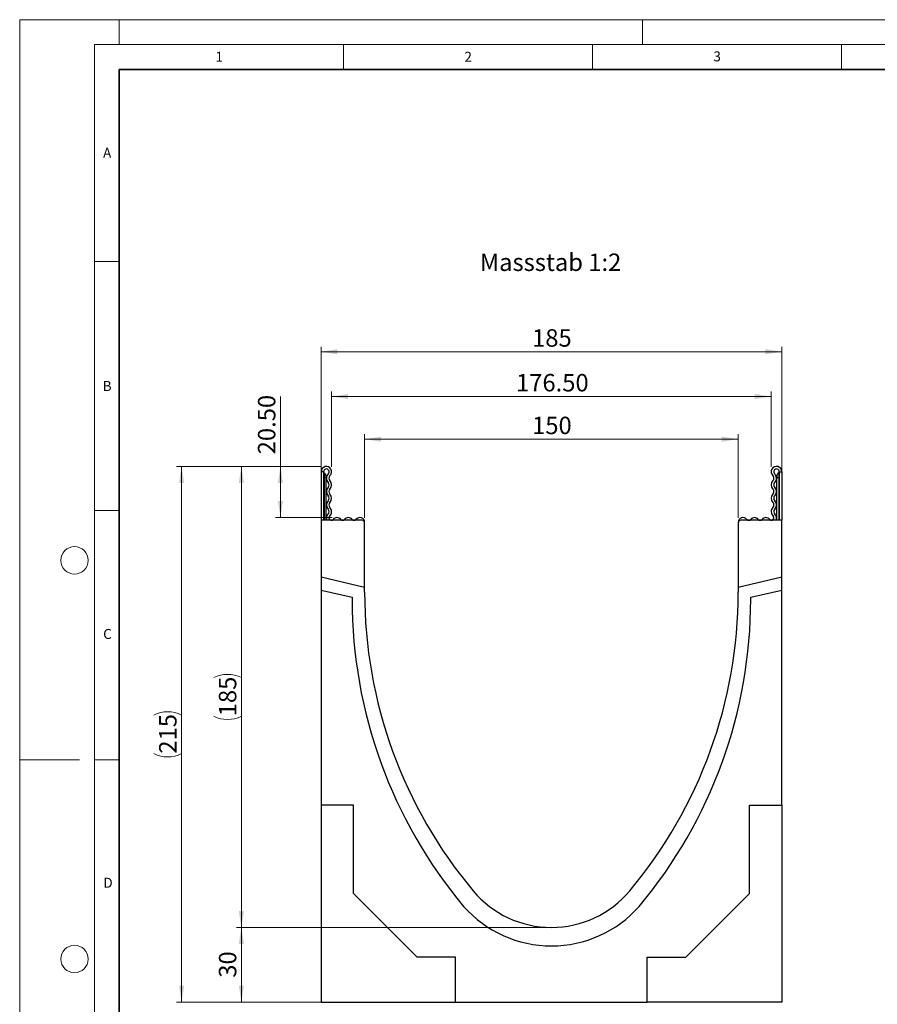
# Model space of a CAD drawing. Units: millimetres. Extents: x 0 to 733, y 0 to 1309.
# Drawn here: x 0 to 172, y 99 to 297 of the extents above; entities that cross this region are included whole.
import ezdxf

# ---------------------------------------------------------------- set-up
doc = ezdxf.new("R2010")
doc.units = ezdxf.units.MM
doc.styles.add('SLDTEXTSTYLE0', font='TXT', dxfattribs={"width": 0.605})
doc.styles.add('SLDTEXTSTYLE1', font='TXT', dxfattribs={"width": 0.75})
doc.dimstyles.new('SLDDIMSTYLE0', dxfattribs={"dimtxt": 3.5, "dimasz": 3.302, "dimexe": 0, "dimexo": 0.0625, "dimgap": 0.875, "dimtad": 1, "dimdec": 0, "dimlfac": 2, "dimrnd": 1e-09, "dimzin": 12, "dimdsep": 46, "dimtxsty": 'SLDTEXTSTYLE1', "dimsah": 1, "dimcen": 0.09, "dimadec": 0, "dimazin": 3, "dimtfac": 1, "dimtdec": 0, "dimtofl": 0, "dimtmove": 0, "dimatfit": 3, "dimfxl": 0, "dimfrac": 2, "dimtolj": 1, "dimtzin": 12, "dimarcsym": 0})
doc.dimstyles.new('SLDDIMSTYLE1', dxfattribs={"dimtxt": 3.5, "dimasz": 3.302, "dimexe": 0, "dimexo": 0.0625, "dimgap": 0.875, "dimtad": 1, "dimlfac": 2, "dimrnd": 1e-09, "dimzin": 4, "dimdsep": 46, "dimtxsty": 'SLDTEXTSTYLE1', "dimsah": 1, "dimcen": 0.09, "dimadec": 0, "dimazin": 1, "dimtfac": 1, "dimtofl": 0, "dimtmove": 0, "dimatfit": 3, "dimfxl": 0, "dimfrac": 2, "dimtolj": 1, "dimtzin": 12, "dimarcsym": 0})
doc.dimstyles.new('SLDDIMSTYLE2', dxfattribs={"dimtxt": 3.5, "dimasz": 3.302, "dimexe": 0, "dimexo": 0.0625, "dimgap": 0.875, "dimtad": 1, "dimlfac": 2, "dimrnd": 1e-09, "dimzin": 12, "dimdsep": 46, "dimtxsty": 'SLDTEXTSTYLE1', "dimsah": 1, "dimcen": 0.09, "dimadec": 0, "dimazin": 3, "dimtfac": 1, "dimtofl": 0, "dimtmove": 0, "dimatfit": 3, "dimfxl": 0, "dimfrac": 2, "dimtolj": 1, "dimtzin": 12, "dimarcsym": 0})

# ---------------------------------------------------------------- blocks, each defined once
blk = doc.blocks.new('_D')
at = {"color": 179, "linetype": 'Continuous', "lineweight": 18}
for p, q in [((105.75, 114.84), (43.5, 114.84)), ((44.5, 114.84), (44.5, 99.82)), ((86.5, 99.82), (43.5, 99.82))]:
    blk.add_line(p, q, dxfattribs=at)
for points in [[(44.5, 114.84), (43.99, 111.54), (45.01, 111.54)], [(44.5, 99.82), (45.01, 103.12), (43.99, 103.12)]]:
    blk.add_solid(points, dxfattribs=at)
at = {"color": 179, "linetype": 'Continuous', "lineweight": 18, "insert": (39.99, 104.74), "char_height": 3.5, "attachment_point": 1, "rotation": 90, "style": 'SLDTEXTSTYLE1'}
blk.add_mtext('30', dxfattribs=at)
blk = doc.blocks.new('_D_1')
at = {"color": 179, "linetype": 'Continuous', "lineweight": 18}
for p, q in [((69.25, 197.04), (69.25, 213.82)), ((144.25, 197.04), (144.25, 213.82)), ((144.25, 212.82), (69.25, 212.82))]:
    blk.add_line(p, q, dxfattribs=at)
for points in [[(69.25, 212.82), (72.55, 212.31), (72.55, 213.32)], [(144.25, 212.82), (140.95, 213.32), (140.95, 212.31)]]:
    blk.add_solid(points, dxfattribs=at)
at = {"color": 179, "linetype": 'Continuous', "lineweight": 18, "insert": (102.87, 217.33), "char_height": 3.5, "attachment_point": 1, "style": 'SLDTEXTSTYLE1'}
blk.add_mtext('150', dxfattribs=at)
blk = doc.blocks.new('_D_2')
at = {"color": 179, "linetype": 'Continuous', "lineweight": 18}
for p, q in [((60.5, 197.54), (60.5, 231.37)), ((153, 197.54), (153, 231.37)), ((60.5, 230.37), (153, 230.37))]:
    blk.add_line(p, q, dxfattribs=at)
for points in [[(60.5, 230.37), (63.8, 229.86), (63.8, 230.88)], [(153, 230.37), (149.7, 230.88), (149.7, 229.86)]]:
    blk.add_solid(points, dxfattribs=at)
at = {"color": 179, "linetype": 'Continuous', "lineweight": 18, "insert": (102.87, 234.88), "char_height": 3.5, "attachment_point": 1, "style": 'SLDTEXTSTYLE1'}
blk.add_mtext('185', dxfattribs=at)
blk = doc.blocks.new('_D_3')
at = {"color": 179, "linetype": 'Continuous', "lineweight": 18}
for p, q in [((62.62, 207.28), (62.62, 222.38)), ((62.62, 221.38), (150.87, 221.38)), ((150.87, 207.28), (150.87, 222.38))]:
    blk.add_line(p, q, dxfattribs=at)
for points in [[(62.62, 221.38), (65.93, 220.88), (65.93, 221.89)], [(150.87, 221.38), (147.57, 221.89), (147.57, 220.88)]]:
    blk.add_solid(points, dxfattribs=at)
at = {"color": 179, "linetype": 'Continuous', "lineweight": 18, "insert": (99.64, 225.9), "char_height": 3.5, "attachment_point": 1, "style": 'SLDTEXTSTYLE1'}
blk.add_mtext('176.50', dxfattribs=at)
blk = doc.blocks.new('_D_4')
at = {"color": 179, "linetype": 'Continuous', "lineweight": 18}
for p, q in [((52.34, 207.34), (52.34, 221.41)), ((60.56, 207.34), (51.34, 207.34)), ((52.34, 207.34), (52.34, 197.09)), ((62.7, 197.09), (51.34, 197.09))]:
    blk.add_line(p, q, dxfattribs=at)
for points in [[(52.34, 207.34), (51.84, 204.04), (52.85, 204.04)], [(52.34, 197.09), (52.85, 200.39), (51.84, 200.39)]]:
    blk.add_solid(points, dxfattribs=at)
at = {"color": 179, "linetype": 'Continuous', "lineweight": 18, "insert": (47.83, 209.78), "char_height": 3.5, "attachment_point": 1, "rotation": 90, "style": 'SLDTEXTSTYLE1'}
blk.add_mtext('20.50', dxfattribs=at)
blk = doc.blocks.new('_D_5')
at = {"color": 179, "linetype": 'Continuous', "lineweight": 18}
for p, q in [((60.56, 207.34), (43.5, 207.34)), ((44.5, 207.34), (44.5, 114.84)), ((105.75, 114.84), (43.5, 114.84))]:
    blk.add_line(p, q, dxfattribs=at)
for centre, start, end in [((41.72, 159.41), 63.4349, 116.5651), ((41.72, 162.77), 243.4349, 296.5651)]:
    blk.add_arc(centre, 6.21, start, end, dxfattribs=at)
for points in [[(44.5, 207.34), (43.99, 204.04), (45.01, 204.04)], [(44.5, 114.84), (45.01, 118.14), (43.99, 118.14)]]:
    blk.add_solid(points, dxfattribs=at)
at = {"color": 179, "linetype": 'Continuous', "lineweight": 18, "insert": (39.99, 157.21), "char_height": 3.5, "attachment_point": 1, "rotation": 90, "style": 'SLDTEXTSTYLE1'}
blk.add_mtext('185', dxfattribs=at)
blk = doc.blocks.new('_D_6')
at = {"color": 179, "linetype": 'Continuous', "lineweight": 18}
for p, q in [((60.56, 207.34), (31.5, 207.34)), ((32.5, 207.34), (32.5, 99.84)), ((59.5, 99.84), (31.5, 99.84))]:
    blk.add_line(p, q, dxfattribs=at)
for centre, start, end in [((29.72, 151.91), 63.4349, 116.5651), ((29.72, 155.27), 243.4349, 296.5651)]:
    blk.add_arc(centre, 6.21, start, end, dxfattribs=at)
for points in [[(32.5, 207.34), (31.99, 204.04), (33.01, 204.04)], [(32.5, 99.84), (33.01, 103.14), (31.99, 103.14)]]:
    blk.add_solid(points, dxfattribs=at)
at = {"color": 179, "linetype": 'Continuous', "lineweight": 18, "insert": (27.99, 149.71), "char_height": 3.5, "attachment_point": 1, "rotation": 90, "style": 'SLDTEXTSTYLE1'}
blk.add_mtext('215', dxfattribs=at)

msp = doc.modelspace()

# ---------------------------------------------------------------- linework, layer by layer
at = {"color": 7, "linetype": 'Continuous', "lineweight": 18}
for p, q in [((0, 0), (0, 297)), ((0, 297), (420, 297)), ((20, 292), (20, 297)), ((125, 292), (125, 297)), ((15, 292), (415, 292)), ((15, 292), (15, 5)), ((65, 292), (65, 287)), ((115, 292), (115, 287)), ((165, 292), (165, 287)), ((15, 248.5), (20, 248.5)), ((15, 198.5), (20, 198.5)), ((12, 148.5), (0, 148.5)), ((15, 148.5), (20, 148.5))]:
    msp.add_line(p, q, dxfattribs=at)
at = {"color": 7, "linetype": 'Continuous', "lineweight": 35}
for p, q in [((20, 287), (20, 10)), ((410, 287), (20, 287))]:
    msp.add_line(p, q, dxfattribs=at)
at = {"color": 7, "linetype": 'Continuous', "lineweight": 25}
for p, q in [((60.9985, 206.2783), (60.4985, 206.2783)), ((60.4985, 206.2783), (60.4985, 196.5408)), ((60.9985, 206.2783), (60.9985, 196.5408)), ((152.4985, 206.2783), (152.9985, 206.2783)), ((152.4985, 206.2783), (152.4985, 196.5408)), ((152.9985, 206.2783), (152.9985, 196.5408)), ((61.1235, 205.1533), (60.9985, 205.1533)), ((61.4985, 205.1533), (61.1235, 205.1533)), ((61.4985, 205.4033), (61.4985, 205.1533)), ((61.4985, 196.5408), (61.4985, 205.1533)), ((151.9985, 205.4033), (151.9985, 205.1533)), ((151.9985, 196.5408), (151.9985, 205.1533)), ((151.9985, 205.1533), (152.3735, 205.1533)), ((152.3735, 205.1533), (152.4985, 205.1533)), ((60.4985, 196.5408), (60.4985, 185.0995)), ((68.7485, 196.5408), (60.4985, 196.5408)), ((69.2485, 183.0794), (69.2485, 196.0408)), ((144.2485, 196.0408), (144.2485, 183.0794)), ((152.9985, 196.5408), (144.7485, 196.5408)), ((152.9985, 185.0995), (152.9985, 196.5408)), ((69.2485, 183.0794), (60.4985, 185.0995)), ((60.4985, 185.0995), (60.4985, 182.5338)), ((152.9985, 185.0995), (144.2485, 183.0794)), ((152.9985, 182.5338), (152.9985, 185.0995)), ((60.4985, 182.5338), (66.7485, 181.0908)), ((60.4985, 182.5338), (60.4985, 139.3408)), ((69.2485, 182.0908), (69.2485, 183.0794)), ((144.2485, 183.0794), (144.2485, 182.0908)), ((146.7485, 181.0908), (152.9985, 182.5338)), ((152.9985, 139.3408), (152.9985, 182.5338)), ((66.7485, 181.0908), (66.7485, 180.6989)), ((146.7485, 180.6989), (146.7485, 181.0908)), ((66.9985, 139.3408), (60.4985, 139.3408)), ((60.4985, 139.3408), (60.4985, 99.8406)), ((66.9985, 121.6408), (66.9985, 139.3408)), ((146.4985, 139.3408), (152.9985, 139.3408)), ((146.4985, 121.6408), (146.4985, 139.3408)), ((152.9985, 139.3408), (152.9985, 99.8406)), ((79.7985, 108.8408), (66.9985, 121.6408)), ((133.6985, 108.8408), (146.4985, 121.6408)), ((87.4985, 108.8408), (79.7985, 108.8408)), ((87.4985, 99.8156), (87.4985, 108.8408)), ((125.9985, 108.8408), (133.6985, 108.8408)), ((125.9985, 99.8156), (125.9985, 108.8408)), ((60.4985, 99.8406), (87.4985, 99.8406)), ((87.4985, 99.8156), (125.9985, 99.8156)), ((152.9985, 99.8406), (125.9985, 99.8406))]:
    msp.add_line(p, q, dxfattribs=at)
at = {"color": 8, "linetype": 'Continuous', "lineweight": 25}
for p, q in [((61.1235, 206.0529), (61.1235, 205.1533)), ((152.3735, 206.0529), (152.3735, 205.1533)), ((61.1235, 205.1533), (61.1235, 196.5408)), ((152.3735, 205.1533), (152.3735, 196.5408))]:
    msp.add_line(p, q, dxfattribs=at)
at = {"color": 7, "linetype": 'Continuous', "lineweight": 18}
for centre in [(11, 188.5), (11, 108.5)]:
    msp.add_circle(centre, 2.75, dxfattribs=at)
at = {"color": 7, "linetype": 'Continuous', "lineweight": 25}
for centre, radius, start, end in [((61.561, 206.2783), 1.0625, 313.60444, 180), ((61.561, 206.2783), 0.5625, 313.60444, 180), ((61.2485, 206.2694), 0.25, 180, 240), ((60.7485, 205.4033), 0.75, 0, 60), ((62.7834, 204.995), 1.2098, 133.60444, 224.480114), ((62.7834, 204.995), 0.7098, 133.60444, 224.480114), ((151.936, 206.2783), 1.0625, 0, 226.39556), ((150.7137, 204.995), 0.7098, 315.519886, 46.39556), ((151.936, 206.2783), 0.5625, 0, 226.39556), ((150.7137, 204.995), 1.2098, 315.519886, 46.39556), ((152.7485, 205.4033), 0.75, 120, 180), ((152.2485, 206.2694), 0.25, 300, 0), ((61.4137, 203.6499), 0.7098, 315.519886, 44.480114), ((61.4137, 203.6499), 1.2098, 315.519886, 44.480114), ((152.0834, 203.6499), 1.2098, 135.519886, 224.480114), ((152.0834, 203.6499), 0.7098, 135.519886, 224.480114), ((62.7834, 202.3049), 1.2098, 135.519886, 224.480114), ((62.7834, 202.3049), 0.7098, 135.519886, 224.480114), ((61.4137, 200.9598), 1.2098, 315.519886, 44.480114), ((152.0834, 200.9598), 1.2098, 135.519886, 224.480114), ((150.7137, 202.3049), 0.7098, 315.519886, 44.480114), ((150.7137, 202.3049), 1.2098, 315.519886, 44.480114), ((62.7834, 199.6148), 1.2098, 135.519886, 224.480114), ((61.4137, 200.9598), 0.7098, 315.519886, 44.480114), ((62.7834, 199.6148), 0.7098, 135.519886, 224.480114), ((150.7137, 199.6148), 0.7098, 315.519886, 44.480114), ((152.0834, 200.9598), 0.7098, 135.519886, 224.480114), ((150.7137, 199.6148), 1.2098, 315.519886, 44.480114), ((62.5545, 197.0218), 0.9809, 132.431442, 209.359541), ((61.4137, 198.2697), 0.7098, 312.431442, 44.480114), ((61.4137, 198.2697), 1.2098, 312.431442, 44.480114), ((152.0834, 198.2697), 1.2098, 135.519886, 227.568558), ((152.0834, 198.2697), 0.7098, 135.519886, 227.568558), ((150.9426, 197.0218), 0.9809, 330.640459, 47.568558), ((62.5545, 197.0218), 0.4809, 132.431442, 321.407617), ((63.6971, 196.1099), 0.9809, 38.592383, 141.407617), ((63.6971, 196.1099), 0.4809, 63.642126, 116.357874), ((64.8397, 197.0218), 0.4809, 218.592383, 321.407617), ((65.9823, 196.1099), 0.9809, 38.592383, 141.407617), ((65.9823, 196.1099), 0.4809, 63.642126, 116.357874), ((67.125, 197.0218), 0.4809, 218.592383, 321.407617), ((68.2676, 196.1099), 0.9809, 0, 141.407617), ((68.2676, 196.1099), 0.4809, 63.642126, 116.357874), ((68.7485, 196.0408), 0.5, 0, 90), ((145.2295, 196.1099), 0.9809, 38.592383, 180), ((144.7485, 196.0408), 0.5, 90, 180), ((145.2295, 196.1099), 0.4809, 63.642126, 116.357874), ((146.3721, 197.0218), 0.4809, 218.592383, 321.407617), ((147.5147, 196.1099), 0.9809, 38.592383, 141.407617), ((147.5147, 196.1099), 0.4809, 63.642126, 116.357874), ((148.6573, 197.0218), 0.4809, 218.592383, 321.407617), ((149.8, 196.1099), 0.9809, 38.592383, 141.407617), ((149.8, 196.1099), 0.4809, 63.642126, 116.357874), ((150.9426, 197.0218), 0.4809, 218.592383, 47.568558), ((162.5288, 182.0905), 93.2803, 179.999785, 219.966673), ((50.9682, 182.0905), 93.2803, 320.033327, 0.000215), ((162.5288, 180.5905), 95.7803, 179.935176, 219.966673), ((50.9683, 180.5905), 95.7803, 320.033327, 0.064824), ((106.7485, 135.3408), 20.5, 219.967356, 320.032644), ((106.7485, 134.6531), 23.5301, 221.483259, 318.516741)]:
    msp.add_arc(centre, radius, start, end, dxfattribs=at)

# ---------------------------------------------------------------- texts
at = {"color": 7, "linetype": 'Continuous', "lineweight": 18, "char_height": 2, "attachment_point": 2, "style": 'SLDTEXTSTYLE0'}
for s, insert in [('1', (40.051, 290.553)), ('2', (90.0332, 290.5567)), ('3', (140.0166, 290.6379)), ('A', (17.561, 271.2966)), ('B', (17.5517, 224.4926)), ('C', (17.6275, 174.7262)), ('D', (17.7359, 124.8018))]:
    msp.add_mtext(s, dxfattribs=dict(at, insert=insert))
at = {"color": 179, "linetype": 'Continuous', "lineweight": 18, "insert": (92.3723, 250.0718), "char_height": 3.5, "attachment_point": 1, "style": 'SLDTEXTSTYLE1'}
msp.add_mtext('Massstab 1:2', dxfattribs=at)

# ---------------------------------------------------------------- dimensions: what is measured, and where the dimension line sits
at = {"color": 179, "linetype": 'Continuous', "lineweight": 18}
for base, p1, p2, dimstyle, picture, middle in [((152.9985, 230.3711), (60.4985, 196.5408), (152.9985, 196.5408), 'SLDDIMSTYLE0', '_D_2', (106.7485, 230.3711)), ((150.8735, 221.3849), (62.6235, 206.2783), (150.8735, 206.2783), 'SLDDIMSTYLE1', '_D_3', (106.7485, 221.3849))]:
    dim = msp.add_linear_dim(base=base, p1=p1, p2=p2, dimstyle=dimstyle, dxfattribs=at)
    dim.commit()
    dim.dimension.update_dxf_attribs({"geometry": picture, "text_midpoint": middle, "dimtype": 160})
for base, p1, p2, angle, dimstyle, picture, middle in [((52.3446, 197.0908), (61.561, 207.3408), (63.6971, 197.0908), 90, 'SLDDIMSTYLE1', '_D_4', (52.3446, 215.5938)), ((69.2485, 212.816), (144.2485, 196.0408), (69.2485, 196.0408), 0, 'SLDDIMSTYLE0', '_D_1', (106.7485, 212.816)), ((44.4985, 99.8156), (106.7485, 114.8408), (87.4985, 99.8156), 90, 'SLDDIMSTYLE0', '_D', (44.4985, 107.3282))]:
    dim = msp.add_linear_dim(base=base, p1=p1, p2=p2, angle=angle, dimstyle=dimstyle, dxfattribs=at)
    dim.commit()
    dim.dimension.update_dxf_attribs({"geometry": picture, "text_midpoint": middle, "dimtype": 160})
for base, p2, picture, middle in [((32.4985, 99.8406), (60.4985, 99.8406), '_D_6', (32.4985, 153.5907)), ((44.4985, 114.8408), (106.7485, 114.8408), '_D_5', (44.4985, 161.0908))]:
    dim = msp.add_linear_dim(base=base, p1=(61.561, 207.3408), p2=p2, angle=90, text='(<>)', dimstyle='SLDDIMSTYLE2', dxfattribs=at)
    dim.commit()
    dim.dimension.update_dxf_attribs({"geometry": picture, "text_midpoint": middle, "dimtype": 160})

doc.saveas('drawing.dxf')
